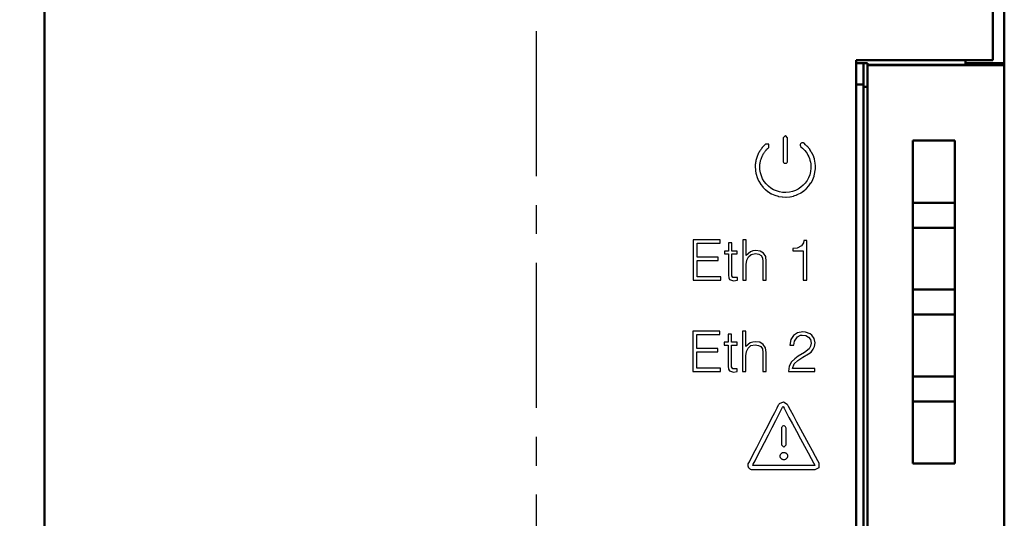
# Model space of a CAD drawing. Units: millimetres. Extents: x 0 to 420, y 0 to 297.
# Drawn here: x 41 to 84, y 220 to 242 of the extents above; entities that cross this region are included whole.
import ezdxf

# ---------------------------------------------------------------- set-up
doc = ezdxf.new("R2010")
doc.units = ezdxf.units.MM
doc.linetypes.add('CENTER', pattern=[10.16, 6.35, -1.27, 1.27, -1.27])
doc.layers.add('MAIN', color=5, linetype='Continuous', lineweight=50)
doc.layers.add('SIZE', color=179, linetype='Continuous', lineweight=25)
doc.layers.add('SLD-0', color=179, linetype='Continuous')
doc.layers.add('ОСЕВЫЕ', color=1, linetype='CENTER')
doc.styles.add('SLDTEXTSTYLE0', font='TXT', dxfattribs={"width": 0.7})
doc.dimstyles.new('SLDDIMSTYLE0', dxfattribs={"dimtxt": 3.5, "dimasz": 3.5, "dimexe": 0, "dimexo": 0.0625, "dimgap": 0.875, "dimtad": 2, "dimdec": 0, "dimrnd": 1e-09, "dimzin": 12, "dimdsep": 46, "dimtxsty": 'SLDTEXTSTYLE0', "dimsah": 1, "dimcen": 0.09, "dimadec": 0, "dimazin": 3, "dimtfac": 1, "dimtdec": 4, "dimtofl": 0, "dimtmove": 0, "dimatfit": 3, "dimfxl": 1, "dimfrac": 2, "dimtolj": 1, "dimtzin": 12, "dimarcsym": 0})

# ---------------------------------------------------------------- blocks, each defined once
blk = doc.blocks.new('_D')
at = {"layer": 'SIZE'}
for p, q in [((42.349, 259.254), (28.956, 259.254)), ((29.956, 135.254), (29.956, 259.254)), ((42.349, 135.254), (28.956, 135.254))]:
    blk.add_line(p, q, dxfattribs=at)
for points in [[(29.956, 259.254), (29.418, 255.754), (30.495, 255.754)], [(29.956, 135.254), (30.495, 138.754), (29.418, 138.754)]]:
    blk.add_solid(points, dxfattribs=at)
at = {"layer": 'SIZE', "insert": (25.445, 193.788), "char_height": 3.5, "attachment_point": 1, "rotation": 90, "style": 'SLDTEXTSTYLE0'}
blk.add_mtext('124', dxfattribs=at)

msp = doc.modelspace()

# ---------------------------------------------------------------- linework, layer by layer
at = {"layer": 'MAIN'}
for p, q in [((83.949, 240.452), (83.949, 257.244)), ((84.445, 257.251), (84.445, 240.333)), ((42.359, 251.254), (42.359, 135.254)), ((83.436, 240.454), (77.946, 240.454)), ((77.946, 240.454), (77.946, 137.274)), ((78.445, 240.333), (77.946, 240.333)), ((78.278, 240.333), (78.278, 239.397)), ((78.445, 240.26), (78.445, 240.333)), ((78.445, 240.242), (78.445, 240.26)), ((82.545, 240.26), (78.445, 240.26)), ((78.445, 137.533), (78.445, 240.242)), ((78.945, 240.234), (83.445, 240.234)), ((82.745, 240.263), (82.745, 240.454)), ((84.445, 240.333), (82.745, 240.333)), ((84.445, 240.333), (84.445, 240.251)), ((84.445, 240.251), (84.445, 137.533)), ((78.278, 239.397), (77.946, 239.397)), ((78.278, 137.897), (78.278, 239.397)), ((78.278, 239.294), (78.445, 239.294)), ((80.433, 236.943), (82.275, 236.943)), ((80.433, 222.771), (80.433, 236.943)), ((82.275, 236.943), (82.275, 222.771)), ((80.433, 234.206), (82.275, 234.206)), ((82.275, 233.11), (80.433, 233.11)), ((80.433, 230.396), (82.275, 230.396)), ((82.275, 229.3), (80.433, 229.3)), ((80.433, 226.586), (82.275, 226.586)), ((82.275, 225.49), (80.433, 225.49)), ((82.275, 222.771), (80.433, 222.771))]:
    msp.add_line(p, q, dxfattribs=at)
msp.add_ellipse((83.445, 240.251), major_axis=(1, 0), ratio=0.017455, start_param=4.712386, end_param=6.283173, dxfattribs=at)
for points, knots in [([(78.945, 240.234), (78.923, 240.234), (78.877, 240.234), (78.807, 240.234), (78.735, 240.235), (78.663, 240.235), (78.595, 240.236), (78.534, 240.238), (78.486, 240.239), (78.452, 240.241), (78.447, 240.242), (78.445, 240.242)], [0, 0, 0, 0, 0.084172, 0.175084, 0.272735, 0.377121, 0.488241, 0.606093, 0.730672, 0.861975, 1, 1, 1, 1]), ([(82.545, 240.26), (82.597, 240.261), (82.649, 240.261), (82.724, 240.262), (82.745, 240.263), (82.745, 240.263)], [0, 0, 0, 0, 0.5, 0.5, 1, 1, 1, 1]), ([(83.828, 240.454), (83.796, 240.454), (83.734, 240.454), (83.636, 240.454), (83.537, 240.454), (83.47, 240.454), (83.436, 240.454)], [0, 0, 0, 0, 0.251284, 0.5, 0.748716, 1, 1, 1, 1])]:
    msp.add_open_spline(points, degree=3, knots=knots, dxfattribs=at)
msp.add_open_spline([(83.949, 240.454), (83.899, 240.454), (83.828, 240.454)], degree=2, dxfattribs=at)
at = {"layer": 'SLD-0'}
for p, q in [((74.845, 237.159), (74.745, 237.059)), ((74.745, 237.059), (74.745, 237.049)), ((74.745, 237.049), (74.745, 237.009)), ((74.945, 237.059), (74.845, 237.159)), ((74.945, 237.049), (74.945, 237.059)), ((74.945, 237.009), (74.945, 237.049)), ((73.819, 236.612), (73.794, 236.577)), ((73.824, 236.619), (73.819, 236.612)), ((73.829, 236.625), (73.824, 236.619)), ((73.856, 236.652), (73.829, 236.625)), ((73.878, 236.678), (73.856, 236.652)), ((73.881, 236.682), (73.878, 236.678)), ((73.884, 236.685), (73.881, 236.682)), ((73.914, 236.715), (73.884, 236.685)), ((73.918, 236.718), (73.914, 236.715)), ((73.921, 236.721), (73.918, 236.718)), ((73.948, 236.743), (73.921, 236.721)), ((73.974, 236.77), (73.948, 236.743)), ((74.116, 236.77), (73.974, 236.77)), ((74.083, 236.595), (74.086, 236.599)), ((74.086, 236.599), (74.116, 236.629)), ((74.116, 236.629), (74.116, 236.77)), ((74.745, 237.009), (74.745, 236.954)), ((74.745, 236.954), (74.745, 236.879)), ((74.745, 236.879), (74.745, 236.794)), ((74.745, 236.794), (74.745, 236.699)), ((74.745, 236.699), (74.745, 236.599)), ((74.745, 236.599), (74.745, 236.494)), ((74.945, 236.954), (74.945, 237.009)), ((74.945, 236.879), (74.945, 236.954)), ((74.945, 236.794), (74.945, 236.879)), ((74.945, 236.699), (74.945, 236.794)), ((74.945, 236.599), (74.945, 236.699)), ((74.945, 236.494), (74.945, 236.599)), ((75.498, 236.761), (75.496, 236.727)), ((75.496, 236.727), (75.506, 236.693)), ((75.511, 236.793), (75.498, 236.761)), ((75.506, 236.693), (75.527, 236.666)), ((75.535, 236.819), (75.511, 236.793)), ((75.527, 236.666), (75.592, 236.606)), ((75.565, 236.835), (75.535, 236.819)), ((75.6, 236.839), (75.565, 236.835)), ((75.592, 236.606), (75.654, 236.549)), ((75.634, 236.832), (75.6, 236.839)), ((75.663, 236.813), (75.634, 236.832)), ((75.728, 236.753), (75.663, 236.813)), ((75.793, 236.693), (75.728, 236.753)), ((75.796, 236.69), (75.793, 236.693)), ((75.799, 236.687), (75.796, 236.69)), ((75.854, 236.627), (75.799, 236.687)), ((75.856, 236.624), (75.854, 236.627)), ((75.859, 236.621), (75.856, 236.624)), ((75.914, 236.551), (75.859, 236.621)), ((73.591, 236.194), (73.576, 236.154)), ((73.606, 236.234), (73.591, 236.194)), ((73.621, 236.274), (73.606, 236.234)), ((73.622, 236.277), (73.621, 236.274)), ((73.623, 236.279), (73.622, 236.277)), ((73.637, 236.312), (73.623, 236.279)), ((73.651, 236.349), (73.637, 236.312)), ((73.655, 236.357), (73.651, 236.349)), ((73.658, 236.364), (73.655, 236.357)), ((73.678, 236.399), (73.658, 236.364)), ((73.698, 236.434), (73.678, 236.399)), ((73.718, 236.469), (73.698, 236.434)), ((73.721, 236.473), (73.718, 236.469)), ((73.724, 236.477), (73.721, 236.473)), ((73.749, 236.512), (73.724, 236.477)), ((73.773, 236.546), (73.749, 236.512)), ((73.792, 236.575), (73.773, 236.546)), ((73.793, 236.576), (73.792, 236.575)), ((73.794, 236.577), (73.793, 236.576)), ((73.794, 236.164), (73.808, 236.202)), ((73.808, 236.202), (73.822, 236.235)), ((73.822, 236.235), (73.823, 236.237)), ((73.823, 236.237), (73.824, 236.239)), ((73.824, 236.239), (73.836, 236.272)), ((73.836, 236.272), (73.852, 236.3)), ((73.852, 236.3), (73.872, 236.335)), ((73.872, 236.335), (73.889, 236.365)), ((73.889, 236.365), (73.911, 236.396)), ((73.911, 236.396), (73.936, 236.431)), ((73.936, 236.431), (73.937, 236.432)), ((73.937, 236.432), (73.938, 236.434)), ((73.938, 236.434), (73.957, 236.462)), ((73.957, 236.462), (73.977, 236.489)), ((73.977, 236.489), (74.001, 236.514)), ((74.001, 236.514), (74.004, 236.517)), ((74.004, 236.517), (74.007, 236.52)), ((74.007, 236.52), (74.029, 236.547)), ((74.029, 236.547), (74.053, 236.57)), ((74.053, 236.57), (74.079, 236.592)), ((74.079, 236.592), (74.083, 236.595)), ((74.745, 236.494), (74.745, 236.394)), ((74.745, 236.394), (74.745, 236.299)), ((74.745, 236.299), (74.745, 236.214)), ((74.745, 236.214), (74.745, 236.139)), ((74.945, 236.394), (74.945, 236.494)), ((74.945, 236.299), (74.945, 236.394)), ((74.945, 236.214), (74.945, 236.299)), ((74.945, 236.139), (74.945, 236.214)), ((75.654, 236.549), (75.704, 236.494)), ((75.704, 236.494), (75.754, 236.431)), ((75.754, 236.431), (75.794, 236.368)), ((75.794, 236.368), (75.837, 236.291)), ((75.837, 236.291), (75.873, 236.224)), ((75.873, 236.224), (75.9, 236.148)), ((75.917, 236.547), (75.914, 236.551)), ((75.919, 236.543), (75.917, 236.547)), ((75.964, 236.473), (75.919, 236.543)), ((75.966, 236.471), (75.964, 236.473)), ((75.967, 236.468), (75.966, 236.471)), ((76.012, 236.388), (75.967, 236.468)), ((76.013, 236.387), (76.012, 236.388)), ((76.013, 236.386), (76.013, 236.387)), ((76.053, 236.311), (76.013, 236.386)), ((76.057, 236.305), (76.053, 236.311)), ((76.059, 236.298), (76.057, 236.305)), ((76.089, 236.213), (76.059, 236.298)), ((76.09, 236.211), (76.089, 236.213)), ((76.091, 236.209), (76.09, 236.211)), ((76.116, 236.129), (76.091, 236.209)), ((73.526, 235.88), (73.525, 235.875)), ((73.525, 235.875), (73.525, 235.869)), ((73.525, 235.869), (73.525, 235.824)), ((73.525, 235.824), (73.525, 235.784)), ((73.525, 235.784), (73.525, 235.782)), ((73.525, 235.782), (73.525, 235.781)), ((73.525, 235.781), (73.53, 235.646)), ((73.531, 235.925), (73.526, 235.88)), ((73.536, 235.967), (73.531, 235.927)), ((73.531, 235.927), (73.531, 235.926)), ((73.531, 235.926), (73.531, 235.925)), ((73.537, 235.971), (73.536, 235.967)), ((73.546, 236.016), (73.537, 235.976)), ((73.537, 235.976), (73.537, 235.971)), ((73.551, 236.052), (73.546, 236.016)), ((73.552, 236.058), (73.551, 236.052)), ((73.553, 236.064), (73.552, 236.058)), ((73.563, 236.104), (73.553, 236.064)), ((73.573, 236.144), (73.563, 236.104)), ((73.575, 236.149), (73.573, 236.144)), ((73.576, 236.154), (73.575, 236.149)), ((73.725, 235.864), (73.729, 235.903)), ((73.725, 235.824), (73.725, 235.864)), ((73.725, 235.786), (73.725, 235.824)), ((73.73, 235.659), (73.725, 235.786)), ((73.729, 235.903), (73.734, 235.937)), ((73.734, 235.937), (73.743, 235.978)), ((73.743, 235.978), (73.744, 235.982)), ((73.744, 235.987), (73.749, 236.021)), ((73.744, 235.982), (73.744, 235.987)), ((73.749, 236.021), (73.757, 236.055)), ((73.757, 236.055), (73.766, 236.089)), ((73.766, 236.089), (73.779, 236.124)), ((73.779, 236.124), (73.794, 236.164)), ((74.745, 236.139), (74.745, 236.084)), ((74.745, 236.084), (74.745, 236.044)), ((74.745, 236.044), (74.745, 236.034)), ((74.745, 236.034), (74.751, 236)), ((74.751, 236), (74.768, 235.97)), ((74.768, 235.97), (74.795, 235.948)), ((74.795, 235.948), (74.828, 235.936)), ((74.828, 235.936), (74.862, 235.936)), ((74.862, 235.936), (74.895, 235.948)), ((74.895, 235.948), (74.922, 235.97)), ((74.922, 235.97), (74.939, 236)), ((74.939, 236), (74.945, 236.034)), ((74.945, 236.084), (74.945, 236.139)), ((74.945, 236.044), (74.945, 236.084)), ((74.945, 236.034), (74.945, 236.044)), ((75.9, 236.148), (75.923, 236.073)), ((75.923, 236.073), (75.942, 235.99)), ((75.942, 235.99), (75.956, 235.906)), ((75.956, 235.906), (75.965, 235.824)), ((75.965, 235.824), (75.965, 235.716)), ((76.117, 236.125), (76.116, 236.129)), ((76.118, 236.121), (76.117, 236.125)), ((76.138, 236.031), (76.118, 236.121)), ((76.138, 236.028), (76.138, 236.031)), ((76.139, 236.026), (76.138, 236.028)), ((76.154, 235.936), (76.139, 236.026)), ((76.154, 235.933), (76.154, 235.936)), ((76.154, 235.93), (76.154, 235.933)), ((76.164, 235.84), (76.154, 235.93)), ((76.165, 235.835), (76.164, 235.84)), ((76.165, 235.829), (76.165, 235.835)), ((76.165, 235.709), (76.165, 235.829)), ((73.53, 235.646), (73.531, 235.639)), ((73.531, 235.639), (73.531, 235.633)), ((73.531, 235.633), (73.556, 235.478)), ((73.556, 235.478), (73.558, 235.471)), ((73.558, 235.471), (73.56, 235.465)), ((73.56, 235.465), (73.605, 235.32)), ((73.605, 235.32), (73.606, 235.315)), ((73.606, 235.315), (73.608, 235.31)), ((73.608, 235.31), (73.668, 235.17)), ((73.753, 235.517), (73.73, 235.659)), ((73.794, 235.384), (73.753, 235.517)), ((73.849, 235.255), (73.794, 235.384)), ((75.864, 235.306), (75.8, 235.187)), ((75.914, 235.434), (75.864, 235.306)), ((75.947, 235.572), (75.914, 235.434)), ((75.965, 235.716), (75.947, 235.572)), ((76.048, 235.228), (76.103, 235.368)), ((76.103, 235.368), (76.106, 235.375)), ((76.106, 235.375), (76.107, 235.382)), ((76.107, 235.382), (76.142, 235.532)), ((76.142, 235.532), (76.143, 235.536)), ((76.143, 235.536), (76.144, 235.541)), ((76.144, 235.541), (76.164, 235.696)), ((76.164, 235.696), (76.165, 235.703)), ((76.165, 235.703), (76.165, 235.709)), ((73.668, 235.17), (73.671, 235.164)), ((73.671, 235.164), (73.674, 235.158)), ((73.674, 235.158), (73.749, 235.033)), ((73.749, 235.033), (73.753, 235.027)), ((73.753, 235.027), (73.757, 235.022)), ((73.757, 235.022), (73.852, 234.902)), ((73.918, 235.141), (73.849, 235.255)), ((73.852, 234.902), (73.855, 234.898)), ((73.855, 234.898), (73.859, 234.894)), ((73.859, 234.894), (73.964, 234.789)), ((74.005, 235.031), (73.918, 235.141)), ((74.102, 234.934), (74.005, 235.031)), ((74.207, 234.851), (74.102, 234.934)), ((75.524, 234.884), (75.41, 234.806)), ((75.625, 234.971), (75.524, 234.884)), ((75.717, 235.072), (75.625, 234.971)), ((75.8, 235.187), (75.717, 235.072)), ((75.769, 234.832), (75.869, 234.942)), ((75.869, 234.942), (75.873, 234.946)), ((75.873, 234.946), (75.876, 234.951)), ((75.876, 234.951), (75.966, 235.076)), ((75.966, 235.076), (75.97, 235.081)), ((75.97, 235.081), (75.973, 235.087)), ((75.973, 235.087), (76.043, 235.217)), ((76.043, 235.217), (76.046, 235.222)), ((76.046, 235.222), (76.048, 235.228)), ((73.964, 234.789), (73.969, 234.784)), ((73.969, 234.784), (73.973, 234.781)), ((73.973, 234.781), (74.088, 234.691)), ((74.088, 234.691), (74.093, 234.687)), ((74.093, 234.687), (74.098, 234.684)), ((74.098, 234.684), (74.228, 234.604)), ((74.326, 234.778), (74.207, 234.851)), ((74.228, 234.604), (74.234, 234.6)), ((74.234, 234.6), (74.241, 234.597)), ((74.241, 234.597), (74.381, 234.537)), ((74.455, 234.723), (74.326, 234.778)), ((74.381, 234.537), (74.386, 234.535)), ((74.386, 234.535), (74.39, 234.534)), ((74.39, 234.534), (74.535, 234.489)), ((74.588, 234.682), (74.455, 234.723)), ((74.535, 234.489), (74.542, 234.487)), ((74.542, 234.487), (74.549, 234.486)), ((74.549, 234.486), (74.699, 234.461)), ((74.725, 234.659), (74.588, 234.682)), ((74.699, 234.461), (74.705, 234.46)), ((74.705, 234.46), (74.712, 234.459)), ((74.712, 234.459), (74.872, 234.454)), ((74.872, 234.654), (74.725, 234.659)), ((75.021, 234.668), (74.872, 234.654)), ((74.872, 234.454), (74.878, 234.454)), ((74.878, 234.454), (74.884, 234.455)), ((74.884, 234.455), (75.044, 234.47)), ((75.157, 234.696), (75.021, 234.668)), ((75.044, 234.47), (75.05, 234.47)), ((75.05, 234.47), (75.055, 234.471)), ((75.055, 234.471), (75.205, 234.501)), ((75.285, 234.746), (75.157, 234.696)), ((75.205, 234.501), (75.213, 234.503)), ((75.213, 234.503), (75.222, 234.506)), ((75.222, 234.506), (75.362, 234.561)), ((75.41, 234.806), (75.285, 234.746)), ((75.362, 234.561), (75.365, 234.563)), ((75.365, 234.563), (75.368, 234.564)), ((75.368, 234.564), (75.503, 234.629)), ((75.503, 234.629), (75.51, 234.633)), ((75.51, 234.633), (75.516, 234.637)), ((75.516, 234.637), (75.641, 234.722)), ((75.641, 234.722), (75.646, 234.725)), ((75.646, 234.725), (75.65, 234.729)), ((75.65, 234.729), (75.76, 234.824)), ((75.76, 234.824), (75.765, 234.828)), ((75.765, 234.828), (75.769, 234.832)), ((70.802, 232.58), (70.802, 230.807)), ((71.988, 232.58), (70.802, 232.58)), ((70.975, 231.82), (70.975, 232.434)), ((70.975, 232.434), (71.988, 232.434)), ((71.988, 232.434), (71.988, 232.58)), ((72.495, 232.447), (72.348, 232.447)), ((72.348, 232.447), (72.348, 232.087)), ((72.495, 232.087), (72.495, 232.447)), ((73.128, 232.58), (72.982, 232.58)), ((72.982, 232.58), (72.982, 230.807)), ((73.128, 231.9), (73.128, 232.58)), ((75.555, 232.314), (75.355, 232.22)), ((75.635, 232.447), (75.555, 232.314)), ((75.648, 232.554), (75.635, 232.447)), ((75.782, 232.554), (75.648, 232.554)), ((75.782, 230.807), (75.782, 232.554)), ((72.348, 232.087), (72.175, 232.087)), ((72.175, 232.087), (72.175, 231.967)), ((72.175, 231.967), (72.348, 231.967)), ((72.348, 231.967), (72.348, 231.034)), ((72.735, 232.087), (72.495, 232.087)), ((72.495, 231.007), (72.495, 231.967)), ((72.495, 231.967), (72.735, 231.967)), ((72.735, 231.967), (72.735, 232.087)), ((73.315, 232.06), (73.128, 231.9)), ((73.222, 231.834), (73.342, 231.94)), ((73.422, 232.1), (73.315, 232.06)), ((73.342, 231.94), (73.528, 231.98)), ((73.555, 232.114), (73.422, 232.1)), ((73.528, 231.98), (73.675, 231.954)), ((73.742, 232.087), (73.555, 232.114)), ((73.675, 231.954), (73.782, 231.9)), ((73.888, 231.994), (73.742, 232.087)), ((73.782, 231.9), (73.848, 231.794)), ((73.982, 231.847), (73.888, 231.994)), ((75.355, 232.22), (75.168, 232.207)), ((75.168, 232.207), (75.168, 232.1)), ((75.168, 232.1), (75.622, 232.1)), ((75.622, 232.1), (75.622, 230.807)), ((71.895, 231.82), (70.975, 231.82)), ((70.975, 230.954), (70.975, 231.674)), ((70.975, 231.674), (71.895, 231.674)), ((71.895, 231.674), (71.895, 231.82)), ((73.128, 231.5), (73.155, 231.687)), ((73.128, 230.807), (73.128, 231.5)), ((73.155, 231.687), (73.222, 231.834)), ((73.848, 231.794), (73.862, 231.634)), ((73.862, 231.634), (73.862, 230.807)), ((74.008, 231.634), (73.982, 231.847)), ((74.008, 230.807), (74.008, 231.634)), ((72.348, 231.034), (72.362, 230.914)), ((72.548, 230.927), (72.495, 231.007)), ((70.802, 230.807), (72.015, 230.807)), ((72.015, 230.954), (70.975, 230.954)), ((72.015, 230.807), (72.015, 230.954)), ((72.362, 230.914), (72.402, 230.834)), ((72.402, 230.834), (72.575, 230.78)), ((72.748, 230.927), (72.548, 230.927)), ((72.575, 230.78), (72.748, 230.807)), ((72.748, 230.807), (72.748, 230.927)), ((72.982, 230.807), (73.128, 230.807)), ((73.862, 230.807), (74.008, 230.807)), ((75.622, 230.807), (75.782, 230.807)), ((70.792, 228.58), (70.792, 226.807)), ((71.978, 228.58), (70.792, 228.58)), ((70.965, 227.82), (70.965, 228.434)), ((70.965, 228.434), (71.978, 228.434)), ((71.978, 228.434), (71.978, 228.58)), ((72.485, 228.447), (72.338, 228.447)), ((72.338, 228.447), (72.338, 228.087)), ((72.485, 228.087), (72.485, 228.447)), ((73.118, 228.58), (72.972, 228.58)), ((72.972, 228.58), (72.972, 226.807)), ((73.118, 227.9), (73.118, 228.58)), ((75.372, 228.5), (75.198, 228.38)), ((75.612, 228.54), (75.372, 228.5)), ((75.505, 228.394), (75.585, 228.407)), ((75.585, 228.407), (75.745, 228.38)), ((75.732, 228.527), (75.612, 228.54)), ((75.932, 228.46), (75.732, 228.527)), ((76.012, 228.394), (75.932, 228.46)), ((72.338, 228.087), (72.165, 228.087)), ((72.165, 228.087), (72.165, 227.967)), ((72.165, 227.967), (72.338, 227.967)), ((72.338, 227.967), (72.338, 227.034)), ((72.725, 228.087), (72.485, 228.087)), ((72.485, 227.007), (72.485, 227.967)), ((72.485, 227.967), (72.725, 227.967)), ((72.725, 227.967), (72.725, 228.087)), ((73.305, 228.06), (73.118, 227.9)), ((73.412, 228.1), (73.305, 228.06)), ((73.332, 227.94), (73.518, 227.98)), ((73.545, 228.114), (73.412, 228.1)), ((73.518, 227.98), (73.665, 227.954)), ((73.732, 228.087), (73.545, 228.114)), ((73.878, 227.994), (73.732, 228.087)), ((73.972, 227.847), (73.878, 227.994)), ((75.078, 228.207), (75.038, 227.967)), ((75.038, 227.967), (75.212, 227.967)), ((75.198, 228.38), (75.078, 228.207)), ((75.212, 227.967), (75.238, 228.14)), ((75.238, 228.14), (75.372, 228.327)), ((75.372, 228.327), (75.505, 228.394)), ((75.745, 228.38), (75.865, 228.314)), ((75.865, 228.314), (75.945, 228.207)), ((75.945, 228.207), (75.972, 228.047)), ((75.972, 228.047), (75.945, 227.914)), ((76.105, 228.247), (76.012, 228.394)), ((76.145, 228.06), (76.105, 228.247)), ((76.118, 227.9), (76.145, 228.06)), ((71.885, 227.82), (70.965, 227.82)), ((70.965, 226.954), (70.965, 227.674)), ((70.965, 227.674), (71.885, 227.674)), ((71.885, 227.674), (71.885, 227.82)), ((73.118, 227.5), (73.145, 227.687)), ((73.145, 227.687), (73.212, 227.834)), ((73.212, 227.834), (73.332, 227.94)), ((73.665, 227.954), (73.772, 227.9)), ((73.772, 227.9), (73.838, 227.794)), ((73.838, 227.794), (73.852, 227.634)), ((73.852, 227.634), (73.852, 226.807)), ((73.998, 227.634), (73.972, 227.847)), ((73.998, 226.807), (73.998, 227.634)), ((75.678, 227.647), (75.412, 227.474)), ((75.612, 227.434), (75.865, 227.58)), ((75.892, 227.807), (75.678, 227.647)), ((75.865, 227.58), (75.972, 227.66)), ((75.945, 227.914), (75.892, 227.807)), ((75.972, 227.66), (76.065, 227.78)), ((76.065, 227.78), (76.118, 227.9)), ((73.118, 226.807), (73.118, 227.5)), ((75.118, 227.234), (75.012, 227.034)), ((75.265, 227.367), (75.118, 227.234)), ((75.158, 226.94), (75.225, 227.14)), ((75.225, 227.14), (75.385, 227.287)), ((75.412, 227.474), (75.265, 227.367)), ((75.385, 227.287), (75.612, 227.434)), ((70.792, 226.807), (72.005, 226.807)), ((72.005, 226.954), (70.965, 226.954)), ((72.005, 226.807), (72.005, 226.954)), ((72.338, 227.034), (72.352, 226.914)), ((72.352, 226.914), (72.392, 226.834)), ((72.392, 226.834), (72.565, 226.78)), ((72.538, 226.927), (72.485, 227.007)), ((72.738, 226.927), (72.538, 226.927)), ((72.565, 226.78), (72.738, 226.807)), ((72.738, 226.807), (72.738, 226.927)), ((72.972, 226.807), (73.118, 226.807)), ((73.852, 226.807), (73.998, 226.807)), ((75.012, 227.034), (74.985, 226.807)), ((74.985, 226.807), (76.132, 226.807)), ((76.132, 226.94), (75.158, 226.94)), ((76.132, 226.807), (76.132, 226.94)), ((74.558, 225.357), (74.569, 225.373)), ((74.569, 225.373), (74.589, 225.398)), ((74.589, 225.398), (74.764, 225.472)), ((74.764, 225.472), (74.922, 225.367)), ((74.243, 224.75), (74.378, 225.01)), ((74.378, 225.01), (74.482, 225.214)), ((74.482, 225.214), (74.483, 225.215)), ((74.483, 225.215), (74.548, 225.34)), ((74.483, 225.215), (74.483, 225.215)), ((74.548, 225.34), (74.558, 225.357)), ((74.557, 224.92), (74.662, 225.124)), ((74.662, 225.124), (74.726, 225.248)), ((74.726, 225.248), (74.743, 225.275)), ((74.743, 225.275), (74.786, 225.197)), ((74.786, 225.197), (74.876, 225.03)), ((74.876, 225.03), (75.004, 224.794)), ((74.922, 225.367), (74.962, 225.292)), ((74.962, 225.292), (74.962, 225.292)), ((74.962, 225.292), (74.962, 225.292)), ((74.962, 225.292), (75.051, 225.123)), ((75.051, 225.123), (75.18, 224.89)), ((74.088, 224.445), (74.242, 224.749)), ((74.242, 224.749), (74.242, 224.75)), ((74.242, 224.75), (74.243, 224.75)), ((74.265, 224.352), (74.421, 224.656)), ((74.421, 224.656), (74.557, 224.92)), ((75.004, 224.794), (75.159, 224.508)), ((75.18, 224.89), (75.181, 224.889)), ((75.181, 224.889), (75.181, 224.889)), ((75.181, 224.889), (75.336, 224.604)), ((75.336, 224.604), (75.337, 224.603)), ((75.337, 224.603), (75.337, 224.602)), ((75.337, 224.602), (75.506, 224.284)), ((73.752, 223.789), (73.917, 224.118)), ((73.917, 224.119), (73.918, 224.121)), ((73.917, 224.118), (73.917, 224.119)), ((73.918, 224.121), (74.088, 224.445)), ((74.098, 224.026), (74.265, 224.352)), ((74.681, 224.357), (74.675, 224.323)), ((74.675, 224.323), (74.675, 224.313)), ((74.675, 224.313), (74.675, 224.288)), ((74.675, 224.288), (74.675, 224.248)), ((74.675, 224.248), (74.675, 224.193)), ((74.675, 224.193), (74.675, 224.133)), ((74.675, 224.133), (74.675, 224.063)), ((74.699, 224.387), (74.681, 224.357)), ((74.725, 224.41), (74.699, 224.387)), ((74.758, 224.422), (74.725, 224.41)), ((74.793, 224.422), (74.758, 224.422)), ((74.825, 224.41), (74.793, 224.422)), ((74.852, 224.387), (74.825, 224.41)), ((74.869, 224.357), (74.852, 224.387)), ((74.875, 224.323), (74.869, 224.357)), ((74.875, 224.313), (74.875, 224.323)), ((74.875, 224.288), (74.875, 224.313)), ((74.875, 224.248), (74.875, 224.288)), ((74.875, 224.193), (74.875, 224.248)), ((74.875, 224.133), (74.875, 224.193)), ((74.875, 224.063), (74.875, 224.133)), ((75.159, 224.508), (75.331, 224.191)), ((75.331, 224.191), (75.509, 223.861)), ((75.506, 224.284), (75.685, 223.96)), ((73.593, 223.481), (73.752, 223.789)), ((73.769, 223.387), (73.929, 223.698)), ((73.929, 223.698), (74.098, 224.026)), ((74.675, 224.063), (74.675, 223.993)), ((74.675, 223.993), (74.675, 223.918)), ((74.675, 223.918), (74.675, 223.848)), ((74.675, 223.848), (74.675, 223.778)), ((74.675, 223.778), (74.675, 223.718)), ((74.675, 223.718), (74.675, 223.663)), ((74.675, 223.663), (74.675, 223.623)), ((74.875, 223.993), (74.875, 224.063)), ((74.875, 223.918), (74.875, 223.993)), ((74.875, 223.848), (74.875, 223.918)), ((74.875, 223.778), (74.875, 223.848)), ((74.875, 223.718), (74.875, 223.778)), ((74.875, 223.663), (74.875, 223.718)), ((74.875, 223.623), (74.875, 223.663)), ((75.509, 223.861), (75.684, 223.539)), ((75.685, 223.96), (75.686, 223.959)), ((75.686, 223.959), (75.686, 223.958)), ((75.686, 223.958), (75.861, 223.633)), ((73.448, 223.206), (73.593, 223.481)), ((73.627, 223.111), (73.769, 223.387)), ((74.656, 223.205), (74.67, 223.219)), ((74.67, 223.219), (74.685, 223.231)), ((74.675, 223.623), (74.675, 223.598)), ((74.675, 223.598), (74.675, 223.588)), ((74.675, 223.588), (74.775, 223.488)), ((74.685, 223.231), (74.702, 223.241)), ((74.702, 223.241), (74.721, 223.249)), ((74.721, 223.249), (74.74, 223.255)), ((74.74, 223.255), (74.76, 223.259)), ((74.76, 223.259), (74.779, 223.26)), ((74.775, 223.488), (74.875, 223.588)), ((74.779, 223.26), (74.79, 223.259)), ((74.79, 223.259), (74.8, 223.258)), ((74.8, 223.258), (74.81, 223.256)), ((74.81, 223.256), (74.82, 223.254)), ((74.82, 223.254), (74.83, 223.251)), ((74.83, 223.251), (74.84, 223.247)), ((74.84, 223.247), (74.849, 223.243)), ((74.849, 223.243), (74.857, 223.238)), ((74.857, 223.238), (74.866, 223.233)), ((74.866, 223.233), (74.874, 223.228)), ((74.874, 223.228), (74.882, 223.221)), ((74.875, 223.598), (74.875, 223.623)), ((74.875, 223.588), (74.875, 223.598)), ((74.882, 223.221), (74.889, 223.215)), ((74.889, 223.215), (74.896, 223.208)), ((75.684, 223.539), (75.844, 223.243)), ((75.844, 223.243), (75.98, 222.993)), ((75.861, 223.633), (76.021, 223.339)), ((76.021, 223.339), (76.021, 223.338)), ((76.021, 223.338), (76.021, 223.338)), ((76.021, 223.338), (76.156, 223.088)), ((73.22, 222.753), (73.239, 222.796)), ((73.239, 222.796), (73.266, 222.841)), ((73.266, 222.841), (73.337, 222.978)), ((73.337, 222.978), (73.446, 223.201)), ((73.439, 222.744), (73.514, 222.891)), ((73.446, 223.201), (73.447, 223.204)), ((73.447, 223.204), (73.448, 223.206)), ((73.514, 222.891), (73.627, 223.111)), ((74.615, 223.093), (74.616, 223.114)), ((74.617, 223.072), (74.615, 223.093)), ((74.616, 223.114), (74.619, 223.134)), ((74.621, 223.052), (74.617, 223.072)), ((74.619, 223.134), (74.625, 223.154)), ((74.628, 223.033), (74.621, 223.052)), ((74.625, 223.154), (74.633, 223.172)), ((74.637, 223.015), (74.628, 223.033)), ((74.633, 223.172), (74.643, 223.189)), ((74.648, 222.999), (74.637, 223.015)), ((74.643, 223.189), (74.656, 223.205)), ((74.661, 222.984), (74.648, 222.999)), ((74.676, 222.97), (74.661, 222.984)), ((74.692, 222.959), (74.676, 222.97)), ((74.709, 222.95), (74.692, 222.959)), ((74.728, 222.942), (74.709, 222.95)), ((74.748, 222.937), (74.728, 222.942)), ((74.769, 222.935), (74.748, 222.937)), ((74.79, 222.935), (74.769, 222.935)), ((74.81, 222.938), (74.79, 222.935)), ((74.83, 222.944), (74.81, 222.938)), ((74.849, 222.951), (74.83, 222.944)), ((74.866, 222.961), (74.849, 222.951)), ((74.882, 222.973), (74.866, 222.961)), ((74.896, 222.987), (74.882, 222.973)), ((74.896, 223.208), (74.903, 223.2)), ((74.909, 223.002), (74.896, 222.987)), ((74.903, 223.2), (74.909, 223.192)), ((74.909, 223.192), (74.914, 223.184)), ((74.919, 223.019), (74.909, 223.002)), ((74.914, 223.184), (74.919, 223.176)), ((74.919, 223.176), (74.924, 223.167)), ((74.928, 223.037), (74.919, 223.019)), ((74.924, 223.167), (74.928, 223.158)), ((74.928, 223.158), (74.931, 223.148)), ((74.934, 223.056), (74.928, 223.037)), ((74.931, 223.148), (74.934, 223.138)), ((74.934, 223.138), (74.937, 223.128)), ((74.938, 223.076), (74.934, 223.056)), ((74.937, 223.128), (74.938, 223.118)), ((74.938, 223.118), (74.939, 223.108)), ((74.94, 223.097), (74.938, 223.076)), ((74.939, 223.108), (74.94, 223.097)), ((75.98, 222.993), (76.08, 222.807)), ((76.08, 222.807), (76.135, 222.705)), ((76.156, 223.088), (76.256, 222.903)), ((76.256, 222.903), (76.257, 222.902)), ((76.257, 222.902), (76.258, 222.901)), ((76.258, 222.901), (76.313, 222.796)), ((76.319, 222.783), (76.311, 222.588)), ((76.313, 222.796), (76.313, 222.794)), ((76.313, 222.794), (76.314, 222.793)), ((76.314, 222.793), (76.319, 222.783)), ((73.211, 222.707), (73.22, 222.753)), ((73.213, 222.661), (73.211, 222.707)), ((73.226, 222.616), (73.213, 222.661)), ((73.249, 222.575), (73.226, 222.616)), ((73.281, 222.541), (73.249, 222.575)), ((73.32, 222.515), (73.281, 222.541)), ((73.364, 222.499), (73.32, 222.515)), ((73.41, 222.493), (73.364, 222.499)), ((73.425, 222.493), (73.41, 222.493)), ((73.412, 222.691), (73.439, 222.744)), ((73.426, 222.691), (73.412, 222.691)), ((73.465, 222.493), (73.425, 222.493)), ((73.468, 222.691), (73.426, 222.691)), ((73.535, 222.493), (73.465, 222.493)), ((73.534, 222.691), (73.468, 222.691)), ((73.622, 222.691), (73.534, 222.691)), ((73.62, 222.493), (73.535, 222.493)), ((73.73, 222.493), (73.62, 222.493)), ((73.73, 222.691), (73.622, 222.691)), ((73.855, 222.691), (73.73, 222.691)), ((73.855, 222.493), (73.73, 222.493)), ((73.994, 222.691), (73.855, 222.691)), ((73.995, 222.493), (73.855, 222.493)), ((74.146, 222.691), (73.994, 222.691)), ((74.145, 222.493), (73.995, 222.493)), ((74.305, 222.493), (74.145, 222.493)), ((74.307, 222.691), (74.146, 222.691)), ((74.475, 222.493), (74.305, 222.493)), ((74.474, 222.691), (74.307, 222.691)), ((74.647, 222.691), (74.474, 222.691)), ((74.645, 222.493), (74.475, 222.493)), ((74.82, 222.493), (74.645, 222.493)), ((74.821, 222.691), (74.647, 222.691)), ((74.995, 222.493), (74.82, 222.493)), ((74.994, 222.691), (74.821, 222.691)), ((75.165, 222.691), (74.994, 222.691)), ((75.165, 222.493), (74.995, 222.493)), ((75.329, 222.691), (75.165, 222.691)), ((75.33, 222.493), (75.165, 222.493)), ((75.486, 222.691), (75.329, 222.691)), ((75.485, 222.493), (75.33, 222.493)), ((75.63, 222.493), (75.485, 222.493)), ((75.632, 222.691), (75.486, 222.691)), ((75.765, 222.493), (75.63, 222.493)), ((75.764, 222.691), (75.632, 222.691)), ((75.881, 222.691), (75.764, 222.691)), ((75.88, 222.493), (75.765, 222.493)), ((75.98, 222.493), (75.88, 222.493)), ((75.979, 222.691), (75.881, 222.691)), ((76.057, 222.691), (75.979, 222.691)), ((76.055, 222.493), (75.98, 222.493)), ((76.11, 222.493), (76.055, 222.493)), ((76.111, 222.691), (76.057, 222.691)), ((76.14, 222.493), (76.11, 222.493)), ((76.139, 222.691), (76.111, 222.691)), ((76.135, 222.705), (76.139, 222.691)), ((76.311, 222.588), (76.14, 222.493))]:
    msp.add_line(p, q, dxfattribs=at)
at = {"layer": 'ОСЕВЫЕ'}
msp.add_line((63.929, 133.777), (63.929, 263.146), dxfattribs=at)

# ---------------------------------------------------------------- dimensions: what is measured, and where the dimension line sits
at = {"layer": 'SIZE'}
dim = msp.add_linear_dim(base=(29.956, 259.254), p1=(42.359, 135.254), p2=(42.359, 259.254), angle=90, dimstyle='SLDDIMSTYLE0', dxfattribs=at)
dim.commit()
dim.dimension.update_dxf_attribs({"geometry": '_D', "text_midpoint": (29.956, 197.254), "dimtype": 160})

doc.saveas('drawing.dxf')
